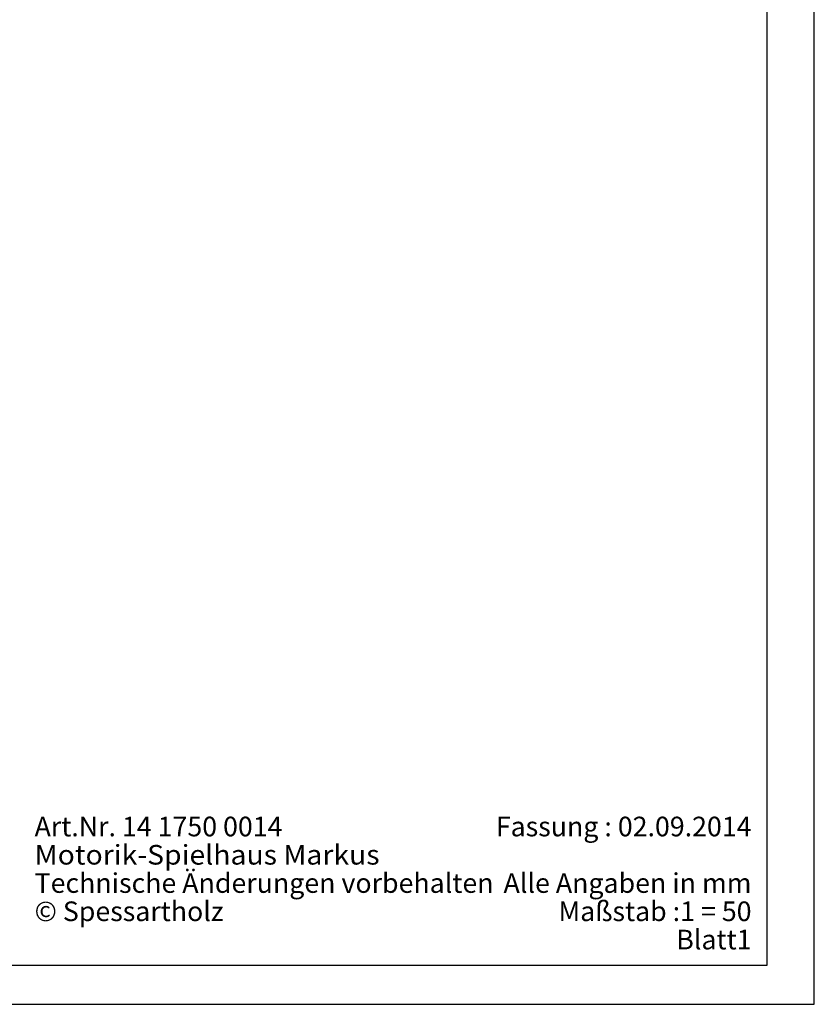
# Model space of a CAD drawing. Extents: x 0 to 14850, y 0 to 10500.
# Drawn here: x 9787 to 14850, y 0 to 6272 of the extents above; entities that cross this region are included whole.
import ezdxf
from ezdxf.enums import TextEntityAlignment as Align

# ---------------------------------------------------------------- set-up
doc = ezdxf.new("R2010")
doc.units = 0
doc.styles.add('ARIAL', font='arial.ttf')

msp = doc.modelspace()

# ---------------------------------------------------------------- linework, layer by layer
at = {"color": 7, "linetype": 'Continuous'}
for p, q in [((14850, 0), (14850, 10500)), ((0, 0), (14850, 0))]:
    msp.add_line(p, q, dxfattribs=at)
msp.add_lwpolyline([(14550, 10250), (250, 10250), (250, 250), (14550, 250)], close=True, dxfattribs=at)

# ---------------------------------------------------------------- texts
at = {"color": 7, "linetype": 'Continuous', "style": 'ARIAL', "width": 1.060871}
msp.add_text('Motorik-Spielhaus Markus', height=125, dxfattribs=at).set_placement((9881.7, 890))
at = {"color": 7, "linetype": 'Continuous', "style": 'ARIAL'}
for s, p in [('Technische Änderungen vorbehalten ', (9881.7, 710)), ('© Spessartholz ', (9881.7, 530))]:
    msp.add_text(s, height=125, dxfattribs=at).set_placement(p)
msp.add_text('Alle Angaben in mm', height=125, dxfattribs=at).set_placement((14450, 710), align=Align.RIGHT)
at = {"color": 7, "linetype": 'Continuous', "char_height": 125, "style": 'ARIAL'}
for s, insert, attachment_point in [('\\C7;\\H125;\\fArial|b0|i0;Art.Nr. \\H125;14 1750 0014', (9881.7, 1070), 7), ('\\C7;\\H125;\\fArial|b0|i0;Fassung : \\H125;02.09.2014', (14450, 1070), 9), ('\\C7;\\H125;\\fArial|b0|i0;Maßstab :\\H125;1 = 50', (14450, 530), 9), ('\\C7;\\H125;\\fArial|b0|i0;Blatt\\H125;1', (14450, 350), 9)]:
    msp.add_mtext(s, dxfattribs=dict(at, insert=insert, attachment_point=attachment_point))

doc.saveas('drawing.dxf')
